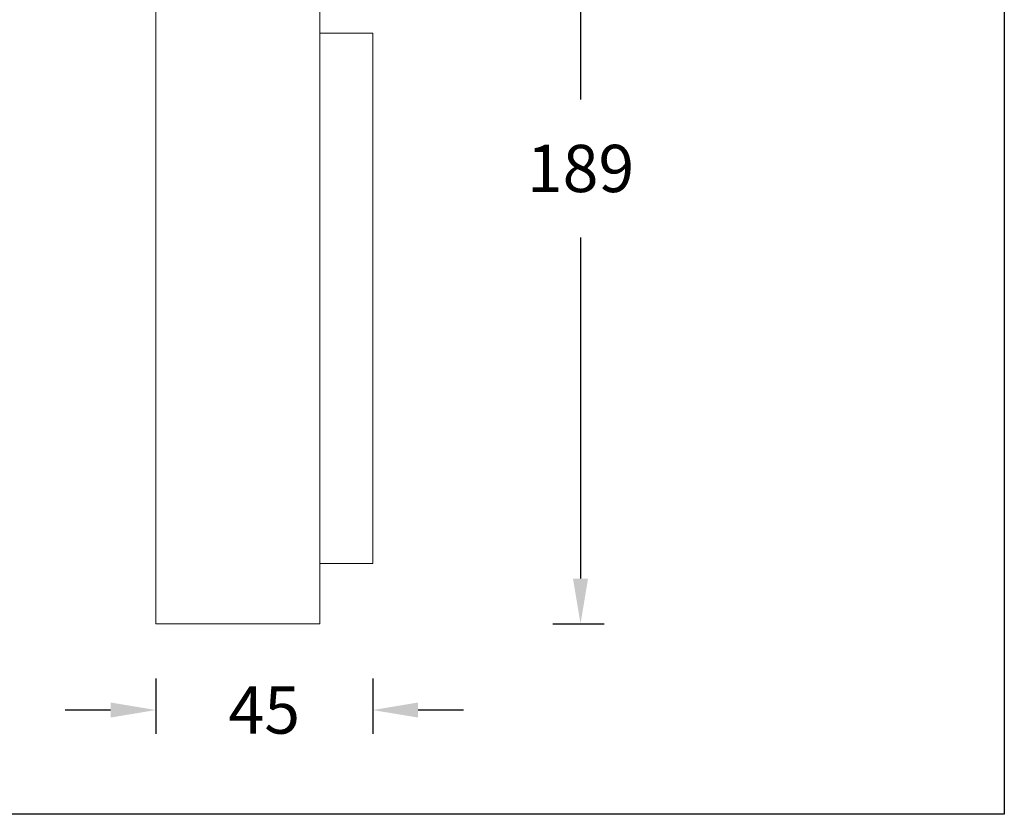
# Model space of a CAD drawing. Units: inches. Extents: x 975 to 1716, y -3452 to -2196.
# Drawn here: x 1462 to 1666, y -2872 to -2707 of the extents above; entities that cross this region are included whole.
import ezdxf

# ---------------------------------------------------------------- set-up
doc = ezdxf.new("R2010")
doc.units = ezdxf.units.IN
doc.header["$MEASUREMENT"] = 0
doc.layers.get('0').update_dxf_attribs({"lineweight": 9})
doc.layers.add('方框', color=1, linetype='Continuous', plot=False)
doc.styles.get("Standard").update_dxf_attribs({"font": 'arial.ttf'})
doc.dimstyles.new('SCALE 7', dxfattribs={"dimtxt": 9.8, "dimasz": 9.4, "dimexe": 4.9, "dimexo": 0, "dimgap": 9.4, "dimtad": 0, "dimtih": 1, "dimtoh": 1, "dimdec": 0, "dimdsep": 46, "dimtxsty": 'Standard', "dimcen": 0.09, "dimadec": 0, "dimazin": 0, "dimtfac": 1, "dimtdec": 4, "dimtofl": 0, "dimtmove": 0, "dimatfit": 3, "dimfxl": 1, "dimtolj": 1, "dimtzin": 0, "dimarcsym": 0})

# ---------------------------------------------------------------- blocks, each defined once
blk = doc.blocks.new('*D22')
at = {"color": 0, "linetype": 'ByBlock', "lineweight": -2}
for p, q in [((1572.16, -2643.65), (1582.84, -2643.65)), ((1577.94, -2653.05), (1577.94, -2723.8)), ((1577.94, -2752.4), (1577.94, -2823.15)), ((1572.16, -2832.55), (1582.84, -2832.55))]:
    blk.add_line(p, q, dxfattribs=at)
at = {"color": 0, "linetype": 'ByBlock'}
for points in [[(1577.94, -2643.65), (1576.37, -2653.05), (1579.5, -2653.05)], [(1577.94, -2832.55), (1576.37, -2823.15), (1579.5, -2823.15)]]:
    blk.add_solid(points, dxfattribs=at)
at = {"layer": 'Defpoints', "linetype": 'ByBlock'}
for p in [(1572.16, -2643.65), (1572.16, -2832.55)]:
    blk.add_point(p, dxfattribs=at)
at = {"color": 0, "linetype": 'ByBlock', "insert": (1577.94, -2738.1), "char_height": 9.8, "attachment_point": 5}
blk.add_mtext('\\A1;189', dxfattribs=at)
blk = doc.blocks.new('*D23')
at = {"color": 0, "linetype": 'ByBlock', "lineweight": -2}
for p, q in [((1489.83, -2843.86), (1489.83, -2855.31)), ((1534.83, -2843.86), (1534.83, -2855.31)), ((1480.43, -2850.41), (1471.03, -2850.41)), ((1553.63, -2850.41), (1544.23, -2850.41))]:
    blk.add_line(p, q, dxfattribs=at)
at = {"color": 0, "linetype": 'ByBlock'}
for points in [[(1489.83, -2850.41), (1480.43, -2851.97), (1480.43, -2848.84)], [(1534.83, -2850.41), (1544.23, -2851.97), (1544.23, -2848.84)]]:
    blk.add_solid(points, dxfattribs=at)
at = {"layer": 'Defpoints', "linetype": 'ByBlock'}
for p in [(1489.83, -2843.86), (1534.83, -2843.86)]:
    blk.add_point(p, dxfattribs=at)
at = {"color": 0, "linetype": 'ByBlock', "insert": (1512.33, -2850.41), "char_height": 9.8, "attachment_point": 5}
blk.add_mtext('\\A1;45', dxfattribs=at)

msp = doc.modelspace()

# ---------------------------------------------------------------- linework, layer by layer
at = {"color": 7, "linetype": 'Continuous'}
for p, q in [((1489.83, -2697.55), (1489.83, -2832.55)), ((1523.83, -2697.55), (1523.83, -2832.55)), ((1523.83, -2710.05), (1534.83, -2710.05)), ((1534.83, -2710.05), (1534.83, -2820.05)), ((1523.83, -2820.05), (1534.83, -2820.05)), ((1489.83, -2832.55), (1523.83, -2832.55))]:
    msp.add_line(p, q, dxfattribs=at)
at = {"layer": '方框', "color": 2}
msp.add_lwpolyline([(1175.85, -2872.03), (1175.85, -2592.03), (1665.85, -2592.03), (1665.85, -2872.03)], close=True, dxfattribs=at)

# ---------------------------------------------------------------- dimensions: what is measured, and where the dimension line sits
dim = msp.add_linear_dim(base=(1577.94, -2832.55), p1=(1572.16, -2643.65), p2=(1572.16, -2832.55), angle=90, dimstyle='SCALE 7')
dim.commit()
dim.dimension.update_dxf_attribs({"geometry": '*D22', "text_midpoint": (1577.94, -2738.1)})
dim = msp.add_linear_dim(base=(1534.83, -2850.41), p1=(1489.83, -2843.86), p2=(1534.83, -2843.86), dimstyle='SCALE 7')
dim.commit()
dim.dimension.update_dxf_attribs({"geometry": '*D23', "text_midpoint": (1512.33, -2850.41)})

doc.saveas('drawing.dxf')
